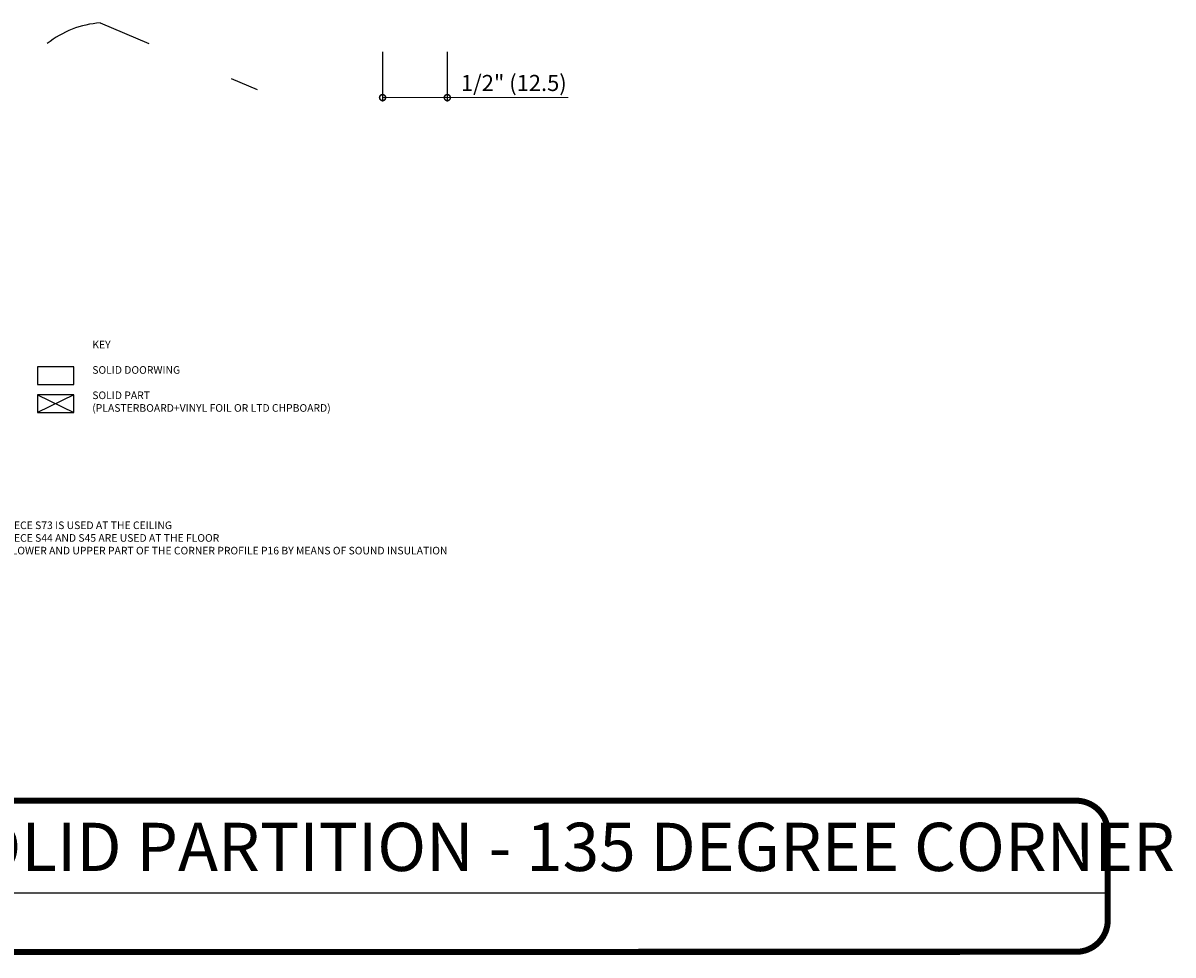
# Model space of a CAD drawing. Units: inches. Extents: x -161 to 156, y 402 to 715.
# Drawn here: x -145 to -136, y 603 to 610 of the extents above; entities that cross this region are included whole.
import ezdxf
from ezdxf.enums import TextEntityAlignment as Align

# ---------------------------------------------------------------- set-up
doc = ezdxf.new("R2010")
doc.units = ezdxf.units.IN
doc.header["$LTSCALE"] = 0.125
doc.header["$MEASUREMENT"] = 0
doc.header["$PDMODE"] = 32
doc.layers.get('Defpoints').update_dxf_attribs({"color": 30})
doc.layers.add('02 Med', color=82, linetype='Continuous')
doc.layers.add('DRAWING', color=7, linetype='Continuous')
doc.layers.add('06 Dims', color=1, linetype='Continuous', lineweight=5)
doc.styles.get("Standard").update_dxf_attribs({"font": 'Century Gothic'})
doc.dimstyles.new('1-2', dxfattribs={"dimscale": 3, "dimtxt": 0.03125, "dimasz": 0.03125, "dimexe": 0.03125, "dimexo": 0.0625, "dimgap": 0.03125, "dimtad": 1, "dimdec": 4, "dimlfac": 0.25, "dimzin": 0, "dimdsep": 46, "dimlunit": 4, "dimtxsty": 'Standard', "dimblk": 'DOTSMALL', "dimblk1": 'DOTSMALL', "dimblk2": 'DOTSMALL', "dimcen": 0, "dimclrd": 256, "dimclre": 256, "dimclrt": 256, "dimadec": 0, "dimazin": 0, "dimtfac": 0.75, "dimtdec": 4, "dimtofl": 0, "dimtmove": 0, "dimatfit": 3, "dimldrblk": 'DOT', "dimfxl": 1, "dimfrac": 2, "dimtolj": 1, "dimtzin": 0, "dimlwd": -1, "dimarcsym": 0})

# ---------------------------------------------------------------- blocks, each defined once
blk = doc.blocks.new('_DotSmall')
at = {"color": 0, "linetype": 'ByBlock', "const_width": 0.5}
blk.add_lwpolyline([(-0.0625, 0, 1), (0.0625, 0, 1)], format="xyb", close=True, dxfattribs=at)
blk = doc.blocks.new('*D11')
at = {"layer": '06 Dims', "lineweight": -2, "transparency": 16777216}
for p, q in [((-142.6238, 609.8612), (-142.6238, 609.4732)), ((-142.1208, 609.8612), (-142.1208, 609.4732))]:
    blk.add_line(p, q, dxfattribs=at)
at = {"layer": '06 Dims', "transparency": 16777216}
for p, q in [((-142.6238, 609.5044), (-142.1208, 609.5044)), ((-142.1208, 609.5044), (-141.181, 609.5044))]:
    blk.add_line(p, q, dxfattribs=at)
at = {"layer": 'Defpoints', "color": 0, "transparency": 16777216}
for p in [(-142.6238, 609.9237), (-142.1208, 609.9237), (-142.6238, 609.5044)]:
    blk.add_point(p, dxfattribs=at)
at = {"layer": '06 Dims', "transparency": 16777216, "xscale": 0.09375, "yscale": 0.09375, "zscale": 0.09375, "rotation": 180}
blk.add_blockref('_DotSmall', (-142.6238, 609.5044), dxfattribs=at)
at = {"layer": '06 Dims', "transparency": 16777216, "xscale": 0.09375, "yscale": 0.09375, "zscale": 0.09375}
blk.add_blockref('_DotSmall', (-142.1208, 609.5044), dxfattribs=at)
at = {"layer": '06 Dims', "transparency": 16777216, "insert": (-141.604, 609.6181), "char_height": 0.125, "attachment_point": 5}
blk.add_mtext('\\A1;1/2" (12.5)', dxfattribs=at)
blk = doc.blocks.new('_Dot')
at = {"color": 0, "linetype": 'ByBlock', "lineweight": -2}
blk.add_line((-0.5, 0), (-1, 0), dxfattribs=at)
at = {"color": 0, "linetype": 'ByBlock', "const_width": 0.5}
blk.add_lwpolyline([(-0.25, 0, 1), (0.25, 0, 1)], format="xyb", close=True, dxfattribs=at)

msp = doc.modelspace()

# ---------------------------------------------------------------- linework, layer by layer
at = {"layer": '02 Med'}
for p, q in [((-144.81797, 610.08447), (-144.43904, 609.92374)), ((-143.80087, 609.65304), (-143.59859, 609.56724))]:
    msp.add_line(p, q, dxfattribs=at)
msp.add_arc((-144.77294, 609.36322), 0.72266, 93.572707, 129.137353, dxfattribs=at)
at = {"layer": 'Defpoints', "lineweight": -3}
msp.add_line((-152.11157, 603.32099), (-136.9886, 603.32247), dxfattribs=at)
at = {"layer": 'Defpoints', "lineweight": 25}
for points in [[(-145.02175, 607.41042), (-145.30449, 607.41042), (-145.30449, 607.27307), (-145.02175, 607.27307)], [(-145.02175, 607.19413), (-145.30449, 607.19413), (-145.30449, 607.05678), (-145.02175, 607.05678)]]:
    msp.add_lwpolyline(points, close=True, dxfattribs=at)
for points in [[(-145.02175, 607.19413), (-145.30449, 607.05678)], [(-145.30449, 607.19413), (-145.02175, 607.05678)]]:
    msp.add_lwpolyline(points, dxfattribs=at)
at = {"layer": 'Defpoints', "lineweight": -3, "const_width": 0.04688}
msp.add_lwpolyline([(-153.32358, 603.10817), (-153.32358, 603.79024, -0.4142136), (-153.07715, 604.03666), (-137.23502, 604.03814, -0.4142136), (-136.9886, 603.79171), (-136.9886, 603.10964, -0.4142136), (-137.23502, 602.86322), (-153.07715, 602.86175, -0.4142136)], format="xyb", close=True, dxfattribs=at)

# ---------------------------------------------------------------- texts
at = {"layer": 'Defpoints', "lineweight": 25, "insert": (-144.8797, 607.61336), "char_height": 0.0590625, "attachment_point": 1}
msp.add_mtext_dynamic_manual_height_columns('KEY\\P\\PSOLID DOORWING\\P\\PSOLID PART\\P(PLASTERBOARD+VINYL FOIL OR LTD CHPBOARD)', width=59.1159456, gutter_width=466.83766, heights=[0], dxfattribs=at)
at = {"layer": 'Defpoints', "lineweight": -3}
msp.add_attdef('GLAZING  PARTITION TO SOLID PARTITION - 135 DEGREE CORNER', text='Elevation', height=0.375, dxfattribs=at).set_placement((-152.00464, 603.67883), align=Align.MIDDLE_LEFT)
at = {"layer": 'DRAWING', "color": 7, "lineweight": 25, "insert": (-146.16308, 606.30737), "char_height": 0.0590625, "attachment_point": 1}
msp.add_mtext_dynamic_manual_height_columns('NOTE:\\P1) CONNECTIVE PIECE S73 IS USED AT THE CEILING\\P2) CONNECTIVE PIECE S44 AND S45 ARE USED AT THE FLOOR\\P3) INSULATE THE LOWER AND UPPER PART OF THE CORNER PROFILE P16 BY MEANS OF SOUND INSULATION', width=125.5285788, gutter_width=466.83766, heights=[0], dxfattribs=at)

# ---------------------------------------------------------------- dimensions: what is measured, and where the dimension line sits
at = {"layer": '06 Dims'}
dim = msp.add_linear_dim(base=(-142.6238, 609.5044), p1=(-142.12076, 609.92374), p2=(-142.6238, 609.92374), text='1/2" (12.5)', dimstyle='1-2', override={"dimscale": 1, "dimtxt": 0.125, "dimasz": 0.09375, "dimlfac": 0.999}, dxfattribs=at)
dim.commit()
dim.dimension.update_dxf_attribs({"geometry": '*D11', "text_midpoint": (-141.60402, 609.5044), "dimtype": 160})

doc.saveas('drawing.dxf')
